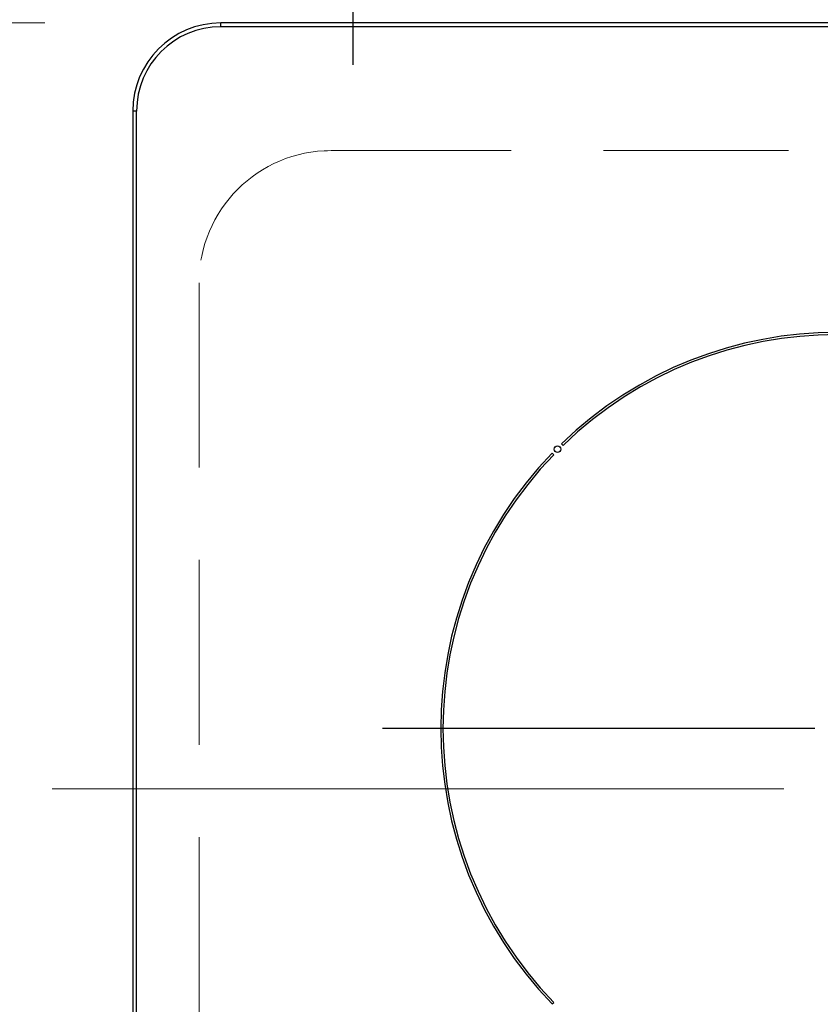
# Model space of a CAD drawing. Units: millimetres. Extents: x -2086 to 8468, y -124 to 5608.
# Drawn here: x 2590 to 2772, y 4470 to 4694 of the extents above; entities that cross this region are included whole.
import ezdxf

# ---------------------------------------------------------------- set-up
doc = ezdxf.new("R2010")
doc.units = ezdxf.units.MM
doc.header["$LTSCALE"] = 5
for name, pattern in [('DASHDOT', [50.5, 30, -9, 2.5, -9]), ('HIDDEN', [12.6, 8.4, -4.2]), ('PHANTOM', [58, 30, -9, 2.5, -5, 2.5, -9])]:
    doc.linetypes.add(name, pattern=pattern)
for name, color, linetype, lineweight in [('引き箱', 14, 'Continuous', 9), ('水栓', 54, 'Continuous', 9), ('熱源', 214, 'Continuous', 9)]:
    doc.layers.add(name, color=color, linetype=linetype, lineweight=lineweight)
doc.styles.get("Standard").update_dxf_attribs({"font": 'txt', "bigfont": 'bigfont'})
doc.styles.add('ＭＳ ゴシック', font='txt')
doc.dimstyles.get("Standard").update_dxf_attribs({"dimtxt": 0.18, "dimasz": 0.18, "dimexe": 0.18, "dimexo": 0.0625, "dimgap": 0.09, "dimtad": 0, "dimtih": 1, "dimtoh": 1, "dimdec": 4, "dimzin": 0, "dimdsep": 46, "dimtxsty": 'Standard', "dimcen": 0.09, "dimadec": 0, "dimazin": 0, "dimtfac": 1, "dimtdec": 4, "dimtofl": 0, "dimtmove": 0, "dimatfit": 3, "dimfxl": 1, "dimtolj": 1, "dimtzin": 0, "dimarcsym": 0})

# ---------------------------------------------------------------- blocks, each defined once
blk = doc.blocks.new('*G112')
at = {"layer": '引き箱', "color": 14, "linetype": 'HIDDEN', "lineweight": 9}
for p, q in [((2891.01, 4663.81), (2661.08, 4663.81)), ((2631.08, 4633.81), (2631.08, 4403.81))]:
    blk.add_line(p, q, dxfattribs=at)
at = {"layer": '引き箱', "color": 14, "linetype": 'PHANTOM', "lineweight": 9}
blk.add_line((2613.99, 4518.81), (2942.41, 4518.81), dxfattribs=at)
at = {"layer": '引き箱', "color": 14, "linetype": 'HIDDEN', "lineweight": 9}
blk.add_arc((2661.08, 4633.81), 30, 90, 180, dxfattribs=at)
blk = doc.blocks.new('_DOT')
at = {"color": 0}
blk.add_line((-0.5, 0), (-1, 0), dxfattribs=at)
at = {"color": 0, "const_width": 0.5}
blk.add_lwpolyline([(-0.25, 0, 1), (0.25, 0, 1)], format="xyb", close=True, dxfattribs=at)
blk = doc.blocks.new('Dim73')
at = {"layer": '熱源', "color": 214, "linetype": 'Continuous', "lineweight": 9}
for p, q in [((2531.02, 4788.81), (2316.53, 4788.81)), ((2336.53, 4788.81), (2336.53, 4692.81)), ((2596.02, 4692.81), (2316.53, 4692.81))]:
    blk.add_line(p, q, dxfattribs=at)
at = {"layer": '熱源', "color": 214, "linetype": 'Continuous', "lineweight": 9, "xscale": 12, "yscale": 12, "zscale": 12}
for p, rotation in [((2336.53, 4788.81), 269.9999999999998), ((2336.53, 4692.81), 89.99999999999949)]:
    blk.add_blockref('_DOT', p, dxfattribs=dict(at, rotation=rotation))
at = {"layer": '熱源', "color": 214, "linetype": 'Continuous', "lineweight": 9, "insert": (2336.53, 4740.81), "char_height": 70, "width": 566.6667, "attachment_point": 8, "rotation": 90, "style": 'ＭＳ ゴシック'}
blk.add_mtext('96', dxfattribs=at)
blk = doc.blocks.new('Dim74')
at = {"layer": '熱源', "color": 214, "linetype": 'Continuous', "lineweight": 9}
for p, q in [((2596.02, 4692.81), (2316.53, 4692.81)), ((2336.53, 4692.81), (2336.53, 4339.81)), ((2596.02, 4339.81), (2316.53, 4339.81))]:
    blk.add_line(p, q, dxfattribs=at)
at = {"layer": '熱源', "color": 214, "linetype": 'Continuous', "lineweight": 9, "xscale": 12, "yscale": 12, "zscale": 12}
for p, rotation in [((2336.53, 4692.81), 89.99999999999959), ((2336.53, 4339.81), 269.9999999999998)]:
    blk.add_blockref('_DOT', p, dxfattribs=dict(at, rotation=rotation))
at = {"layer": '熱源', "color": 214, "linetype": 'Continuous', "lineweight": 9, "insert": (2336.53, 4516.31), "char_height": 70, "width": 900, "attachment_point": 8, "rotation": 90, "style": 'ＭＳ ゴシック'}
blk.add_mtext('353', dxfattribs=at)
blk = doc.blocks.new('*G122')
at = {"layer": '熱源', "color": 214, "linetype": 'DASHDOT', "lineweight": 30}
blk.add_line((2771.02, 4532.51), (2672.81, 4532.51), dxfattribs=at)
blk = doc.blocks.new('*G121')
at = {"layer": '熱源', "color": 214, "linetype": 'Continuous', "lineweight": 30}
for p, q in [((2636.02, 4691.93), (2636.02, 4692.81)), ((2916.02, 4692.81), (2636.02, 4692.81)), ((2916.02, 4691.93), (2636.02, 4691.93)), ((2616.89, 4672.81), (2616.02, 4672.81)), ((2616.02, 4672.81), (2616.02, 4359.81)), ((2616.89, 4359.81), (2616.89, 4672.81)), ((2713.45, 4597.2), (2713.8, 4596.84)), ((2711.68, 4594.72), (2711.33, 4595.08)), ((2711.33, 4469.94), (2711.68, 4470.29))]:
    blk.add_line(p, q, dxfattribs=at)
at = {"layer": '熱源', "color": 214, "linetype": 'DASHDOT', "lineweight": 9}
blk.add_line((2597.73, 4518.81), (2952.06, 4518.81), dxfattribs=at)
at = {"layer": '熱源', "color": 214, "linetype": 'Continuous', "lineweight": 30}
blk.add_circle((2712.56, 4595.97), 0.75, dxfattribs=at)
for centre, radius, start, end in [((2636.02, 4672.81), 20, 90, 180), ((2636.02, 4672.81), 19.13, 90, 180), ((2776.02, 4532.51), 90, 45.955, 134.045), ((2776.02, 4532.51), 89.5, 45.9603, 134.0397), ((2776.02, 4532.51), 90, 135.955, 224.045), ((2776.02, 4532.51), 89.5, 135.9603, 224.0397)]:
    blk.add_arc(centre, radius, start, end, dxfattribs=at)
blk.add_blockref('*G122', (0, 0))

msp = doc.modelspace()

# ---------------------------------------------------------------- linework, layer by layer
at = {"layer": '水栓', "color": 54, "linetype": 'DASHDOT', "lineweight": 30}
msp.add_line((2666.021, 4795.7), (2666.021, 4683.306), dxfattribs=at)

# ---------------------------------------------------------------- block references
for name in ['*G121', '*G112']:
    msp.add_blockref(name, (0, 0))

# ---------------------------------------------------------------- dimensions: what is measured, and where the dimension line sits
at = {"layer": '熱源', "color": 214, "linetype": 'Continuous', "lineweight": 9}
for base, p1, p2, picture, middle in [((2336.528, 4692.807), (2551.021, 4788.806), (2616.021, 4692.807), 'Dim73', (2336.528, 4740.807)), ((2336.528, 4339.806), (2616.021, 4692.807), (2616.021, 4339.806), 'Dim74', (2336.528, 4516.307))]:
    dim = msp.add_linear_dim(base=base, p1=p1, p2=p2, angle=270, dimstyle='Standard', override={"dimscale": 1, "dimtxt": 70, "dimasz": 12, "dimexe": 20, "dimexo": 20, "dimgap": 0, "dimtad": 1, "dimtih": 0, "dimtoh": 0, "dimdec": 2, "dimzin": 8, "dimtxsty": 'ＭＳ ゴシック', "dimblk1": 'DOT', "dimblk2": 'DOT', "dimsah": 1, "dimse1": 0, "dimse2": 0, "dimtix": 0, "dimtofl": 1, "dimtmove": 1, "dimatfit": 2, "dimtzin": 8}, dxfattribs=at)
    dim.commit()
    dim.dimension.update_dxf_attribs({"geometry": picture, "text_midpoint": middle, "dimtype": 160, "text_rotation": 90})

doc.saveas('drawing.dxf')
